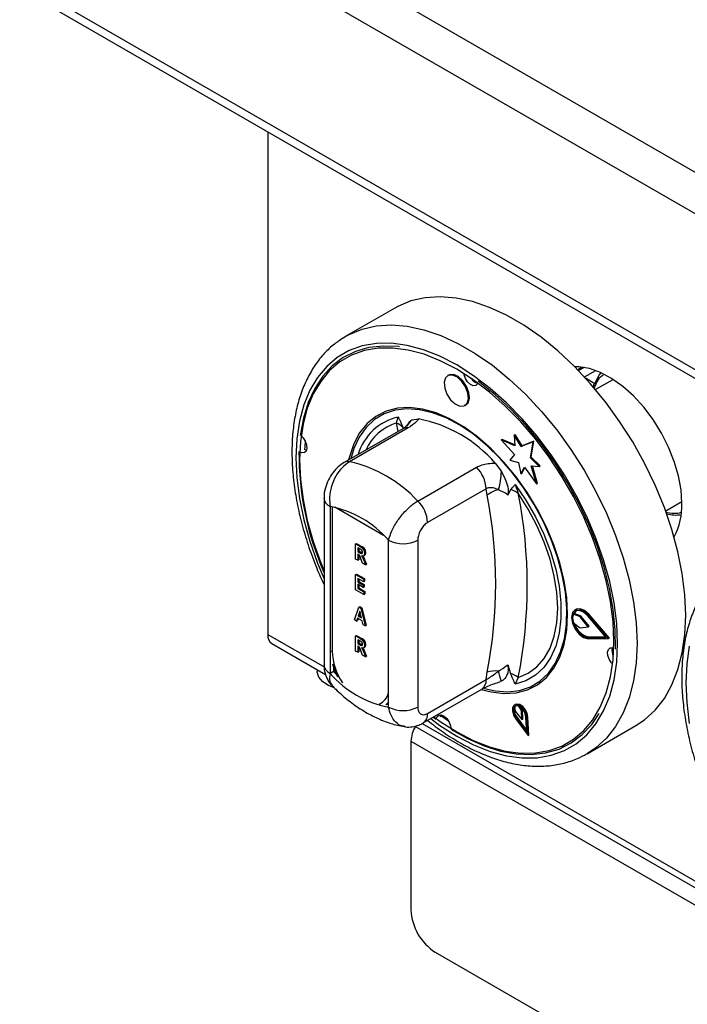
# Model space of a CAD drawing. Units: millimetres. Extents: x 5 to 415, y 5 to 292.
# Drawn here: x 271 to 283, y 203 to 221 of the extents above; entities that cross this region are included whole.
import ezdxf

# ---------------------------------------------------------------- set-up
doc = ezdxf.new("R2010")
doc.units = ezdxf.units.MM

msp = doc.modelspace()

# ---------------------------------------------------------------- linework, layer by layer
at = {"color": 7, "linetype": 'Continuous', "lineweight": 25}
for p, q in [((324.338, 194.185), (271.305, 224.801)), ((324.011, 193.619), (270.978, 224.234)), ((324.011, 190.791), (270.978, 221.406)), ((271.074, 221.194), (324.107, 190.579)), ((275.477, 218.652), (275.477, 209.531)), ((277.78, 215.453), (276.896, 214.943)), ((276.844, 214.911), (276.896, 214.943)), ((281.168, 214.372), (281.101, 214.333)), ((281.217, 214.375), (281.117, 214.317)), ((278.759, 214.236), (278.741, 214.226)), ((281.735, 214.153), (281.424, 213.974)), ((279.054, 213.685), (279.071, 213.695)), ((277.493, 213.52), (277.485, 213.515)), ((277.812, 213.367), (277.846, 213.476)), ((278.097, 213.422), (278.21, 213.441)), ((277.926, 213.263), (276.863, 212.649)), ((278.026, 213.278), (276.962, 212.664)), ((279.711, 213.059), (279.728, 213.069)), ((279.711, 213.059), (279.953, 212.795)), ((279.962, 212.955), (279.711, 213.059)), ((279.961, 212.973), (279.728, 213.069)), ((279.945, 213.149), (279.963, 213.16)), ((279.945, 213.149), (279.962, 212.955)), ((280.073, 212.943), (279.945, 213.149)), ((280.091, 212.953), (279.963, 213.16)), ((280.29, 213.027), (280.073, 212.943)), ((280.307, 213.038), (280.091, 212.953)), ((280.241, 212.735), (280.29, 213.027)), ((280.258, 212.745), (280.307, 213.038)), ((280.29, 213.027), (280.307, 213.038)), ((280.073, 212.943), (280.091, 212.953)), ((279.953, 212.795), (279.868, 212.692)), ((279.868, 212.692), (280.024, 212.65)), ((280.024, 212.65), (280.067, 212.444)), ((280.241, 212.735), (280.258, 212.745)), ((280.404, 212.578), (280.241, 212.735)), ((280.422, 212.588), (280.258, 212.745)), ((278.199, 211.95), (279.263, 212.564)), ((279.603, 212.637), (279.716, 212.488)), ((280.067, 212.444), (280.138, 212.565)), ((280.084, 212.455), (280.144, 212.556)), ((280.138, 212.565), (280.352, 212.261)), ((280.257, 212.588), (280.404, 212.578)), ((280.352, 212.261), (280.257, 212.588)), ((280.37, 212.271), (280.278, 212.587)), ((280.404, 212.578), (280.422, 212.588)), ((280.067, 212.444), (280.084, 212.455)), ((279.44, 212.173), (278.376, 211.559)), ((279.457, 212.056), (279.44, 212.173)), ((279.882, 212.157), (279.831, 212.06)), ((279.967, 212.251), (280.021, 212.091)), ((280.352, 212.261), (280.37, 212.271)), ((276.498, 212.004), (276.498, 208.976)), ((282.696, 211.771), (282.99, 211.94)), ((276.608, 211.851), (276.608, 208.823)), ((277.669, 208.211), (277.669, 211.239)), ((278.199, 211.239), (278.199, 208.211)), ((277.072, 211.172), (277.09, 211.182)), ((277.072, 210.896), (277.072, 211.172)), ((277.072, 211.172), (277.156, 211.124)), ((277.09, 211.182), (277.173, 211.134)), ((277.143, 211.085), (277.109, 211.104)), ((277.109, 211.104), (277.109, 211.036)), ((277.109, 211.036), (277.127, 211.046)), ((277.109, 211.036), (277.141, 211.018)), ((277.127, 211.094), (277.127, 211.046)), ((277.127, 211.046), (277.159, 211.028)), ((277.156, 211.124), (277.173, 211.134)), ((277.109, 210.875), (277.072, 210.896)), ((277.117, 210.985), (277.109, 210.989)), ((277.109, 210.989), (277.109, 210.875)), ((277.109, 210.875), (277.127, 210.885)), ((277.127, 210.978), (277.127, 210.885)), ((277.141, 211.018), (277.159, 211.028)), ((277.159, 211.028), (277.194, 211.009)), ((277.196, 210.825), (277.169, 210.9)), ((277.213, 210.954), (277.233, 210.966)), ((277.224, 210.863), (277.241, 210.873)), ((277.224, 210.863), (277.249, 210.794)), ((277.233, 211.002), (277.251, 211.012)), ((277.241, 210.873), (277.266, 210.805)), ((277.249, 210.794), (277.196, 210.825)), ((277.249, 210.794), (277.266, 210.805)), ((277.072, 210.615), (277.09, 210.626)), ((277.072, 210.34), (277.072, 210.615)), ((277.072, 210.615), (277.218, 210.531)), ((277.09, 210.626), (277.235, 210.542)), ((277.218, 210.485), (277.109, 210.547)), ((277.109, 210.547), (277.109, 210.483)), ((277.127, 210.537), (277.127, 210.493)), ((277.218, 210.531), (277.235, 210.542)), ((277.218, 210.531), (277.218, 210.485)), ((277.235, 210.542), (277.235, 210.495)), ((277.221, 210.254), (277.072, 210.34)), ((277.109, 210.483), (277.127, 210.493)), ((277.109, 210.483), (277.211, 210.424)), ((277.211, 210.381), (277.109, 210.44)), ((277.109, 210.44), (277.109, 210.365)), ((277.109, 210.365), (277.127, 210.375)), ((277.109, 210.365), (277.221, 210.3)), ((277.127, 210.493), (277.229, 210.434)), ((277.127, 210.43), (277.127, 210.375)), ((277.127, 210.375), (277.238, 210.311)), ((277.211, 210.424), (277.229, 210.434)), ((277.211, 210.424), (277.211, 210.381)), ((277.211, 210.381), (277.229, 210.391)), ((277.218, 210.485), (277.235, 210.495)), ((277.229, 210.434), (277.229, 210.391)), ((277.221, 210.3), (277.238, 210.311)), ((277.221, 210.3), (277.221, 210.254)), ((277.221, 210.254), (277.238, 210.264)), ((277.238, 210.311), (277.238, 210.264)), ((277.05, 209.796), (277.13, 210.025)), ((277.13, 210.025), (277.148, 210.035)), ((277.13, 210.025), (277.165, 210.005)), ((277.148, 210.035), (277.183, 210.015)), ((277.165, 210.005), (277.183, 210.015)), ((277.165, 210.005), (277.245, 209.683)), ((277.183, 210.015), (277.263, 209.693)), ((281.066, 209.985), (281.049, 209.975)), ((277.089, 209.773), (277.05, 209.796)), ((277.106, 209.824), (277.089, 209.773)), ((277.19, 209.776), (277.106, 209.824)), ((277.118, 209.817), (277.107, 209.783)), ((277.148, 209.95), (277.119, 209.863)), ((277.119, 209.863), (277.137, 209.874)), ((277.119, 209.863), (277.177, 209.83)), ((277.154, 209.925), (277.137, 209.874)), ((277.137, 209.874), (277.171, 209.854)), ((277.177, 209.83), (277.148, 209.95)), ((281.017, 209.899), (281.035, 209.909)), ((281.131, 209.858), (281.017, 209.899)), ((281.149, 209.868), (281.035, 209.909)), ((281.131, 209.858), (281.149, 209.868)), ((281.144, 209.848), (281.161, 209.858)), ((281.288, 209.666), (281.144, 209.848)), ((281.306, 209.677), (281.161, 209.858)), ((281.618, 209.476), (281.281, 209.867)), ((281.289, 209.88), (281.307, 209.89)), ((281.657, 209.454), (281.289, 209.88)), ((281.675, 209.464), (281.307, 209.89)), ((277.089, 209.773), (277.107, 209.783)), ((277.207, 209.705), (277.19, 209.776)), ((277.245, 209.683), (277.207, 209.705)), ((277.245, 209.683), (277.263, 209.693)), ((281.018, 209.744), (281.132, 209.656)), ((281.144, 209.652), (281.288, 209.666)), ((281.288, 209.666), (281.306, 209.677)), ((277.072, 209.502), (277.09, 209.512)), ((277.072, 209.227), (277.072, 209.502)), ((277.072, 209.502), (277.156, 209.454)), ((277.09, 209.512), (277.173, 209.464)), ((277.143, 209.415), (277.109, 209.434)), ((277.109, 209.434), (277.109, 209.366)), ((277.156, 209.454), (277.173, 209.464)), ((281.281, 209.474), (281.299, 209.485)), ((281.281, 209.474), (281.618, 209.476)), ((281.289, 209.451), (281.657, 209.454)), ((281.299, 209.485), (281.609, 209.486)), ((281.657, 209.454), (281.675, 209.464)), ((275.552, 209.365), (276.527, 208.802)), ((277.109, 209.366), (277.127, 209.376)), ((277.109, 209.366), (277.141, 209.348)), ((277.117, 209.315), (277.109, 209.32)), ((277.109, 209.32), (277.109, 209.205)), ((277.127, 209.424), (277.127, 209.376)), ((277.127, 209.376), (277.159, 209.358)), ((277.127, 209.308), (277.127, 209.215)), ((277.141, 209.348), (277.159, 209.358)), ((277.159, 209.358), (277.194, 209.34)), ((277.213, 209.284), (277.233, 209.296)), ((277.233, 209.332), (277.251, 209.342)), ((277.109, 209.205), (277.072, 209.227)), ((277.109, 209.205), (277.127, 209.215)), ((277.196, 209.155), (277.169, 209.23)), ((277.249, 209.125), (277.196, 209.155)), ((277.224, 209.193), (277.241, 209.203)), ((277.224, 209.193), (277.249, 209.125)), ((277.241, 209.203), (277.266, 209.135)), ((277.249, 209.125), (277.266, 209.135)), ((276.67, 208.93), (276.67, 208.859)), ((279.831, 208.976), (279.882, 208.82)), ((276.377, 208.889), (276.377, 208.859)), ((276.67, 208.859), (276.608, 208.823)), ((276.67, 208.859), (276.72, 208.809)), ((279.44, 208.709), (279.457, 208.847)), ((280.021, 208.748), (279.967, 208.628)), ((278.298, 207.923), (279.362, 208.537)), ((278.376, 208.095), (279.44, 208.709)), ((279.716, 208.681), (279.689, 208.677)), ((280.328, 208.589), (280.337, 208.594)), ((277.62, 208.251), (277.669, 208.3)), ((277.633, 208.262), (277.669, 208.256)), ((279.971, 208.258), (279.953, 208.247)), ((279.955, 208.218), (279.967, 208.137)), ((280.082, 208.147), (280.032, 208.225)), ((280.1, 208.157), (280.073, 208.199)), ((278.481, 208.029), (278.533, 207.99)), ((278.599, 208.071), (278.755, 207.961)), ((278.613, 208.036), (278.62, 208.07)), ((279.967, 208.137), (280.086, 207.983)), ((279.972, 208.001), (280.199, 207.693)), ((279.982, 208.012), (280, 208.023)), ((279.982, 208.012), (280.178, 207.745)), ((280, 208.023), (280.176, 207.783)), ((280.082, 208.147), (280.1, 208.157)), ((280.086, 207.983), (280.082, 208.147)), ((280.104, 207.993), (280.1, 208.157)), ((280.178, 207.745), (280.161, 208.028)), ((280.179, 208.02), (280.196, 208.03)), ((280.199, 207.693), (280.179, 208.02)), ((280.216, 207.703), (280.196, 208.03)), ((278.147, 207.867), (283.598, 204.72)), ((280.086, 207.983), (280.104, 207.993)), ((281.27, 207.365), (282.154, 207.875)), ((280.199, 207.693), (280.216, 207.703)), ((278.076, 207.591), (304.15, 192.539)), ((278.076, 207.591), (278.076, 204.529)), ((278.517, 203.764), (303.708, 189.222))]:
    msp.add_line(p, q, dxfattribs=at)
at = {"color": 8, "linetype": 'Continuous', "lineweight": 25}
for p, q in [((281.225, 214.202), (281.427, 214.318)), ((281.241, 214.184), (281.412, 214.085)), ((277.843, 213.215), (277.812, 213.367)), ((276.644, 211.847), (276.644, 209.225)), ((277.58, 211.328), (276.697, 211.838)), ((275.477, 209.531), (276.502, 208.939)), ((278.276, 207.915), (283.573, 204.857))]:
    msp.add_line(p, q, dxfattribs=at)
at = {"color": 7, "linetype": 'Continuous', "lineweight": 25, "flags": 128}
for points in [[(283.061, 209.878), (283.045, 210.249), (282.997, 210.634), (282.919, 211.029), (282.81, 211.432), (282.672, 211.836), (282.506, 212.239), (282.314, 212.636), (282.098, 213.023), (281.861, 213.396), (281.603, 213.751), (281.329, 214.085), (281.041, 214.394), (280.742, 214.675), (280.435, 214.925), (280.124, 215.141), (279.81, 215.322), (279.499, 215.466), (279.192, 215.57), (278.893, 215.634), (278.605, 215.658), (278.331, 215.64), (278.073, 215.582), (277.836, 215.484), (277.78, 215.453)], [(281.757, 209.406), (281.741, 209.759), (281.695, 210.126), (281.617, 210.504), (281.51, 210.887), (281.375, 211.272), (281.212, 211.655), (281.025, 212.031), (280.814, 212.397), (280.582, 212.747), (280.332, 213.08), (280.066, 213.389), (279.787, 213.674), (279.499, 213.929), (279.204, 214.153), (278.906, 214.343), (278.608, 214.497), (278.314, 214.614), (278.026, 214.691), (277.747, 214.728), (277.481, 214.725), (277.231, 214.682), (276.999, 214.599), (276.788, 214.477), (276.6, 214.318), (276.438, 214.123), (276.302, 213.894), (276.195, 213.634), (276.118, 213.346), (276.071, 213.032), (276.056, 212.697), (276.071, 212.344), (276.118, 211.977), (276.195, 211.6), (276.302, 211.216), (276.438, 210.831), (276.498, 210.68)], [(277.867, 214.75), (277.846, 214.753), (277.571, 214.764), (277.311, 214.735), (277.069, 214.664), (276.847, 214.553), (276.648, 214.403), (276.475, 214.216), (276.329, 213.993), (276.212, 213.738), (276.124, 213.453), (276.068, 213.142)], [(279.291, 214.091), (279.283, 214.075), (279.251, 214.047), (279.205, 214.044), (279.154, 214.068), (279.104, 214.113), (279.064, 214.174), (279.039, 214.24), (279.034, 214.266)], [(282.99, 211.91), (282.974, 212.152), (282.928, 212.407), (282.852, 212.669), (282.749, 212.93), (282.619, 213.185), (282.468, 213.429), (282.297, 213.655), (282.112, 213.857), (281.917, 214.032), (281.715, 214.176), (281.512, 214.284), (281.313, 214.354), (281.122, 214.385), (281.049, 214.386)], [(281.192, 214.36), (281.189, 214.361), (281.168, 214.372)], [(281.412, 214.085), (281.492, 214.233), (281.526, 214.277)], [(279.118, 213.806), (279.108, 213.911), (279.067, 214.022), (279, 214.123), (278.917, 214.199), (278.831, 214.237), (278.755, 214.233), (278.702, 214.186), (278.677, 214.105), (278.687, 214), (278.728, 213.889), (278.795, 213.788), (278.878, 213.712), (278.964, 213.674), (279.04, 213.678), (279.094, 213.725), (279.118, 213.806)], [(279.135, 213.816), (279.126, 213.921), (279.084, 214.032), (279.017, 214.133), (278.934, 214.209), (278.849, 214.247), (278.773, 214.243), (278.759, 214.236)], [(281.785, 209.264), (281.782, 209.616), (281.746, 209.984), (281.679, 210.364), (281.582, 210.752), (281.454, 211.143), (281.298, 211.534), (281.116, 211.919), (280.909, 212.294), (280.68, 212.656), (280.431, 213), (280.165, 213.322), (279.886, 213.619), (279.595, 213.887), (279.297, 214.124)], [(279.071, 213.695), (279.111, 213.735), (279.135, 213.816)], [(280.917, 209.891), (280.901, 210.191), (280.854, 210.505), (280.776, 210.827), (280.668, 211.153), (280.533, 211.477), (280.372, 211.795), (280.188, 212.101), (279.984, 212.39), (279.763, 212.658), (279.528, 212.901), (279.283, 213.115), (279.033, 213.296), (278.78, 213.442), (278.53, 213.55), (278.285, 213.619), (278.05, 213.647), (277.829, 213.634), (277.625, 213.581), (277.441, 213.487), (277.28, 213.356), (277.144, 213.188), (277.037, 212.986), (276.959, 212.754), (276.945, 212.697)], [(280.896, 209.713), (280.902, 209.998), (280.877, 210.299), (280.821, 210.613), (280.735, 210.933), (280.62, 211.255), (280.478, 211.575), (280.312, 211.886), (280.123, 212.184), (279.916, 212.464), (279.692, 212.722), (279.457, 212.954), (279.213, 213.156), (278.964, 213.325), (278.714, 213.458), (278.468, 213.553), (278.229, 213.608), (278, 213.624), (277.786, 213.599), (277.59, 213.534), (277.414, 213.43), (277.263, 213.288), (277.137, 213.112), (277.039, 212.902), (276.984, 212.719)], [(276.09, 213.125), (276.118, 213.096), (276.158, 213.036), (276.183, 212.969), (276.189, 212.906), (276.174, 212.857), (276.142, 212.829), (276.096, 212.827), (276.067, 212.837)], [(276.156, 213.04), (276.149, 212.935), (276.147, 212.883)], [(276.181, 212.872), (276.176, 212.873), (276.147, 212.883)], [(279.967, 212.251), (280.162, 211.964), (280.335, 211.662), (280.484, 211.35), (280.607, 211.032), (280.701, 210.715), (280.764, 210.404), (280.796, 210.103), (280.796, 209.819), (280.764, 209.555), (280.701, 209.317), (280.607, 209.108), (280.484, 208.932), (280.335, 208.792), (280.162, 208.69), (279.967, 208.628)], [(280.021, 208.748), (280.201, 208.826), (280.359, 208.942), (280.492, 209.094), (280.598, 209.28), (280.675, 209.497), (280.722, 209.74), (280.737, 210.006), (280.722, 210.291), (280.675, 210.588), (280.598, 210.894), (280.492, 211.202), (280.359, 211.508), (280.201, 211.806), (280.021, 212.091)], [(281.289, 209.88), (281.208, 209.952), (281.125, 209.987), (281.053, 209.977), (281.005, 209.925), (280.988, 209.84), (281.005, 209.735), (281.053, 209.627), (281.125, 209.535), (281.208, 209.473), (281.289, 209.451)], [(281.281, 209.867), (281.207, 209.933), (281.131, 209.964), (281.065, 209.955), (281.021, 209.908), (281.005, 209.83), (281.021, 209.734), (281.065, 209.635), (281.131, 209.551), (281.207, 209.494), (281.281, 209.474)], [(281.307, 209.89), (281.226, 209.963), (281.142, 209.997), (281.071, 209.987), (281.066, 209.985)], [(279.35, 208.531), (279.528, 208.485), (279.763, 208.456), (279.984, 208.469), (280.188, 208.523), (280.372, 208.616), (280.533, 208.748), (280.668, 208.916), (280.776, 209.118), (280.854, 209.35), (280.901, 209.609), (280.917, 209.891)], [(281.07, 209.958), (281.039, 209.918), (281.035, 209.909)], [(282.154, 207.875), (282.314, 207.982), (282.506, 208.157), (282.672, 208.369), (282.81, 208.614), (282.919, 208.891), (282.997, 209.196), (283.045, 209.526), (283.061, 209.878)], [(279.411, 208.546), (279.602, 208.505), (279.83, 208.49), (280.045, 208.515), (280.241, 208.58), (280.416, 208.684), (280.568, 208.825), (280.693, 209.002), (280.791, 209.211), (280.859, 209.449), (280.896, 209.713)], [(278.491, 208.035), (278.608, 207.95), (278.906, 207.76), (279.204, 207.606), (279.499, 207.49), (279.787, 207.413), (280.066, 207.375), (280.332, 207.378), (280.582, 207.421), (280.814, 207.504), (281.025, 207.626), (281.212, 207.786), (281.375, 207.981), (281.51, 208.21), (281.617, 208.469), (281.695, 208.758), (281.741, 209.071), (281.757, 209.406)], [(281.733, 208.996), (281.713, 209.017), (281.672, 209.078), (281.647, 209.145), (281.642, 209.207), (281.656, 209.256), (281.689, 209.284), (281.734, 209.287), (281.755, 209.28)], [(276.65, 208.994), (276.674, 208.919), (276.743, 208.76)], [(276.684, 208.558), (276.58, 208.6), (276.474, 208.671), (276.405, 208.755), (276.377, 208.847), (276.377, 208.859)], [(280.179, 208.02), (280.164, 208.087), (280.131, 208.154), (280.084, 208.21), (280.031, 208.246), (279.98, 208.256), (279.94, 208.238), (279.918, 208.196), (279.916, 208.135), (279.935, 208.067), (279.972, 208.001)], [(280.161, 208.028), (280.149, 208.087), (280.12, 208.145), (280.079, 208.194), (280.033, 208.225), (279.989, 208.233), (279.955, 208.218), (279.935, 208.181), (279.933, 208.129), (279.95, 208.069), (279.982, 208.012)], [(280.196, 208.03), (280.182, 208.098), (280.149, 208.165), (280.102, 208.221), (280.048, 208.256), (279.998, 208.266), (279.971, 208.258)], [(278.537, 208.013), (278.548, 208.039), (278.58, 208.067), (278.625, 208.069), (278.677, 208.046), (278.726, 208.001), (278.767, 207.94), (278.792, 207.873), (278.797, 207.836)], [(278.797, 207.811), (279.1, 207.64), (279.402, 207.507), (279.697, 207.413), (279.984, 207.361), (280.259, 207.349), (280.519, 207.379), (280.762, 207.45), (280.983, 207.561), (281.182, 207.711), (281.355, 207.898), (281.487, 208.095)]]:
    msp.add_lwpolyline(points, dxfattribs=at)
at = {"color": 8, "linetype": 'Continuous', "lineweight": 25, "flags": 128}
for points in [[(276.896, 214.943), (276.952, 214.973), (277.19, 215.072), (277.447, 215.13), (277.721, 215.148), (278.009, 215.124), (278.308, 215.06), (278.615, 214.955), (278.926, 214.812), (279.24, 214.631), (279.552, 214.414), (279.859, 214.164), (280.158, 213.883), (280.446, 213.575), (280.72, 213.241), (280.977, 212.886), (281.215, 212.513), (281.43, 212.126), (281.622, 211.729), (281.788, 211.326), (281.926, 210.921), (282.035, 210.519), (282.113, 210.124), (282.161, 209.738), (282.177, 209.368)], [(281.823, 209.368), (281.807, 209.729), (281.759, 210.105), (281.68, 210.491), (281.571, 210.883), (281.432, 211.278), (281.266, 211.669), (281.074, 212.054), (280.858, 212.428), (280.621, 212.787), (280.365, 213.127), (280.093, 213.444), (279.808, 213.735), (279.513, 213.996), (279.211, 214.225), (278.906, 214.42), (278.601, 214.577), (278.3, 214.696), (278.005, 214.775), (277.72, 214.814), (277.448, 214.811), (277.192, 214.766), (276.955, 214.681), (276.739, 214.557), (276.547, 214.394), (276.38, 214.194), (276.242, 213.96), (276.132, 213.694), (276.053, 213.399), (276.006, 213.078), (275.99, 212.736), (276.006, 212.374), (276.053, 211.998), (276.132, 211.612), (276.242, 211.22), (276.38, 210.826), (276.498, 210.541)], [(278.433, 208.001), (278.601, 207.878), (278.906, 207.683), (279.211, 207.526), (279.513, 207.407), (279.808, 207.328), (280.093, 207.29), (280.365, 207.293), (280.621, 207.337), (280.858, 207.422), (281.074, 207.547), (281.266, 207.71), (281.432, 207.909), (281.571, 208.143), (281.68, 208.409), (281.759, 208.704), (281.807, 209.025), (281.823, 209.368)], [(282.177, 209.368), (282.161, 209.016), (282.113, 208.685), (282.035, 208.38), (281.926, 208.104), (281.788, 207.859), (281.622, 207.647), (281.43, 207.472), (281.264, 207.361)], [(283.124, 209.317), (283.077, 208.996), (283.061, 208.653), (283.077, 208.292), (283.124, 207.916)], [(276.635, 209.23), (276.637, 209.229), (276.644, 209.225)]]:
    msp.add_lwpolyline(points, dxfattribs=at)
at = {"color": 7, "linetype": 'Continuous', "lineweight": 25}
for centre, radius, start, end in [((279.339, 214.284), 0.201, 211.9006, 255.8046), ((277.722, 213.112), 0.27, 39.4333, 70.7218), ((277.76, 211.052), 2.431, 40.6914, 79.314), ((281.339, 212.803), 5.295, 179.4923, 203.8906), ((276.414, 210.287), 2.44, 42.977, 77.0284), ((278.854, 212.144), 0.587, 2.9005, 45.7848), ((278.586, 212.496), 1.129, 342.3817, 359.5709), ((279.768, 211.674), 0.492, 102.3302, 129.1261), ((279.817, 211.841), 0.322, 50.7477, 78.5295), ((277.79, 211.53), 0.587, 2.9005, 45.7848), ((271.297, 210.451), 8.316, 348.876, 11.124), ((271.522, 210.42), 8.663, 348.876, 11.124), ((276.265, 210.031), 1.852, 40.694, 79.3113), ((281.831, 211.86), 1.16, 331.2493, 2.4391), ((282.89, 212.406), 0.709, 255.6603, 277.0011), ((277.934, 211.751), 0.576, 242.6097, 297.3903), ((281.257, 209.823), 0.252, 162.4691, 198.1154), ((281.12, 209.831), 0.0292, 36.673, 67.5311), ((281.138, 209.841), 0.0292, 36.673, 67.5311), ((281.37, 209.814), 0.337, 195.6869, 257.8164), ((281.143, 209.669), 0.0175, 228.5492, 271.1688), ((275.655, 209.511), 0.179, 173.7012, 234.9867), ((281.926, 209.233), 0.205, 164.5441, 208.836), ((278.012, 210.031), 1.852, 220.694, 259.3113), ((279.61, 208.295), 0.572, 84.7473, 105.5201), ((276.628, 207.893), 3.186, 14.3312, 17.7739), ((279.713, 208.319), 0.529, 54.334, 71.4197), ((277.934, 208.723), 0.576, 242.6097, 297.3903), ((280.147, 208.153), 0.197, 164.6604, 221.5988), ((279.999, 208.165), 0.0689, 61.2077, 129.0113), ((278.633, 207.568), 0.558, 148.3871, 177.6239), ((279.035, 204.573), 0.961, 182.6055, 237.3945)]:
    msp.add_arc(centre, radius, start, end, dxfattribs=at)
at = {"color": 8, "linetype": 'Continuous', "lineweight": 25}
for centre, radius, start, end in [((278.062, 212.511), 0.988, 102.6237, 163.3047), ((278.093, 212.486), 0.925, 107.7095, 155.0745), ((278.284, 213.165), 0.318, 126.0026, 152.7355), ((277.996, 213.135), 0.146, 78.5119, 118.644), ((276.933, 212.521), 0.146, 78.512, 118.6404), ((276.682, 212.02), 0.185, 184.8447, 246.3191), ((277.754, 209.273), 1.111, 182.4939, 214.0977), ((276.686, 208.995), 0.189, 185.6948, 245.6253), ((279.256, 208.689), 0.185, 304.9763, 6.3359), ((277.377, 208.541), 0.299, 293.5751, 347.6767), ((278.192, 208.075), 0.185, 305.196, 6.3157)]:
    msp.add_arc(centre, radius, start, end, dxfattribs=at)
at = {"color": 7, "linetype": 'Continuous', "lineweight": 25}
for points, knots in [([(276.84, 214.906), (276.781, 214.866), (276.651, 214.78), (276.478, 214.608), (276.317, 214.399), (276.182, 214.16), (276.072, 213.894), (275.991, 213.603), (275.937, 213.289), (275.913, 212.955), (275.918, 212.605), (275.952, 212.241), (276.014, 211.869), (276.104, 211.49), (276.221, 211.109), (276.352, 210.755), (276.453, 210.531), (276.498, 210.432)], [0, 0, 0, 0, 0.05526, 0.121059, 0.187214, 0.25406, 0.321735, 0.390176, 0.459195, 0.52857, 0.598111, 0.667673, 0.737183, 0.806617, 0.875974, 0.945262, 1, 1, 1, 1]), ([(281.399, 213.991), (281.396, 213.999), (281.39, 214.016), (281.389, 214.039), (281.392, 214.057), (281.397, 214.069), (281.404, 214.079), (281.41, 214.083), (281.412, 214.085)], [0, 0, 0, 0, 0.246022, 0.495698, 0.634255, 0.763316, 0.884559, 1, 1, 1, 1]), ([(277.846, 213.476), (277.846, 213.475), (277.853, 213.459), (277.883, 213.395), (277.91, 213.331), (277.931, 213.283)], [0, 0, 0, 0, 0.008906, 0.249401, 1, 1, 1, 1]), ([(278.006, 213.32), (278.02, 213.347), (278.043, 213.392), (278.082, 213.414), (278.097, 213.422)], [0, 0, 0, 0, 0.6106, 1, 1, 1, 1]), ([(278.21, 213.441), (278.198, 213.422), (278.163, 213.371), (278.08, 213.315), (278.026, 213.278)], [0, 0, 0, 0, 0.351666, 1, 1, 1, 1]), ([(278.007, 213.32), (278.007, 213.321), (278.009, 213.324), (277.987, 213.302), (277.953, 213.278), (277.928, 213.264), (277.926, 213.263)], [0, 0, 0, 0, 0.217714, 0.590017, 0.970502, 1, 1, 1, 1]), ([(276.863, 212.649), (276.826, 212.625), (276.75, 212.574), (276.654, 212.466), (276.572, 212.335), (276.519, 212.185), (276.494, 212.072), (276.5, 212.012), (276.5, 212.005)], [0, 0, 0, 0, 0.173392, 0.3604331, 0.5550735, 0.7566061, 0.9716929, 1, 1, 1, 1]), ([(276.962, 212.664), (276.915, 212.631), (276.822, 212.566), (276.708, 212.406), (276.628, 212.219), (276.59, 212.025), (276.603, 211.906), (276.608, 211.851)], [0, 0, 0, 0, 0.203677, 0.405276, 0.608152, 0.818269, 1, 1, 1, 1]), ([(279.263, 212.564), (279.33, 212.593), (279.434, 212.637), (279.559, 212.637), (279.603, 212.637)], [0, 0, 0, 0, 0.648334, 1, 1, 1, 1]), ([(279.716, 212.488), (279.746, 212.432), (279.801, 212.329), (279.837, 212.192), (279.843, 212.104), (279.834, 212.071), (279.831, 212.06)], [0, 0, 0, 0, 0.385331, 0.704523, 0.899977, 1, 1, 1, 1]), ([(279.663, 212.155), (279.655, 212.158), (279.618, 212.177), (279.548, 212.197), (279.478, 212.19), (279.446, 212.176), (279.44, 212.173)], [0, 0, 0, 0, 0.102121, 0.529496, 0.901158, 1, 1, 1, 1]), ([(279.831, 212.06), (279.825, 212.064), (279.773, 212.105), (279.715, 212.131), (279.663, 212.155)], [0, 0, 0, 0, 0.111048, 1, 1, 1, 1]), ([(279.882, 212.157), (279.902, 212.181), (279.93, 212.213), (279.959, 212.243), (279.967, 212.251), (279.967, 212.251)], [0, 0, 0, 0, 0.7505989, 0.9910943, 1, 1, 1, 1]), ([(277.669, 211.239), (277.686, 211.295), (277.72, 211.409), (277.833, 211.602), (277.974, 211.776), (278.103, 211.89), (278.176, 211.936), (278.199, 211.95)], [0, 0, 0, 0, 0.228048, 0.460518, 0.686721, 0.901305, 1, 1, 1, 1]), ([(278.376, 211.559), (278.367, 211.553), (278.338, 211.535), (278.289, 211.486), (278.24, 211.409), (278.206, 211.321), (278.201, 211.266), (278.199, 211.239)], [0, 0, 0, 0, 0.095974, 0.305637, 0.529942, 0.765162, 1, 1, 1, 1]), ([(277.177, 211.063), (277.171, 211.067), (277.159, 211.075), (277.148, 211.082), (277.143, 211.085)], [0, 0, 0, 0, 0.559631, 1, 1, 1, 1]), ([(277.156, 211.124), (277.167, 211.117), (277.189, 211.105), (277.218, 211.071), (277.231, 211.033), (277.232, 211.012), (277.233, 211.002)], [0, 0, 0, 0, 0.281901, 0.558445, 0.778913, 1, 1, 1, 1]), ([(277.173, 211.134), (277.184, 211.128), (277.206, 211.115), (277.236, 211.081), (277.249, 211.043), (277.25, 211.022), (277.251, 211.012)], [0, 0, 0, 0, 0.281901, 0.558445, 0.778913, 1, 1, 1, 1]), ([(277.196, 211.021), (277.196, 211.025), (277.195, 211.032), (277.191, 211.045), (277.185, 211.055), (277.18, 211.06), (277.177, 211.063)], [0, 0, 0, 0, 0.280361, 0.55965, 0.779807, 1, 1, 1, 1]), ([(277.169, 210.9), (277.163, 210.919), (277.155, 210.944), (277.134, 210.975), (277.123, 210.982), (277.117, 210.985)], [0, 0, 0, 0, 0.561903, 0.779558, 1, 1, 1, 1]), ([(277.141, 211.018), (277.153, 211.01), (277.169, 211), (277.186, 210.998), (277.192, 211.002), (277.196, 211.01), (277.196, 211.017), (277.196, 211.021)], [0, 0, 0, 0, 0.5006, 0.625255, 0.749976, 0.874839, 1, 1, 1, 1]), ([(277.233, 211.002), (277.232, 210.992), (277.231, 210.972), (277.218, 210.954), (277.199, 210.95), (277.185, 210.954), (277.178, 210.956)], [0, 0, 0, 0, 0.280309, 0.559366, 0.77944, 1, 1, 1, 1]), ([(277.178, 210.956), (277.185, 210.947), (277.196, 210.93), (277.207, 210.905), (277.216, 210.884), (277.221, 210.87), (277.224, 210.863)], [0, 0, 0, 0, 0.339543, 0.559583, 0.779779, 1, 1, 1, 1]), ([(277.205, 210.953), (277.208, 210.948), (277.216, 210.936), (277.225, 210.915), (277.233, 210.894), (277.239, 210.88), (277.241, 210.873)], [0, 0, 0, 0, 0.221961, 0.4811744, 0.7405733, 1, 1, 1, 1]), ([(277.251, 211.012), (277.25, 211.002), (277.249, 210.983), (277.24, 210.967), (277.233, 210.966), (277.233, 210.966)], [0, 0, 0, 0, 0.499276, 0.99632, 1, 1, 1, 1]), ([(283.911, 210.824), (283.852, 210.784), (283.722, 210.698), (283.549, 210.525), (283.388, 210.317), (283.253, 210.078), (283.143, 209.812), (283.062, 209.521), (283.008, 209.207), (282.984, 208.873), (282.989, 208.523), (283.023, 208.159), (283.085, 207.787), (283.175, 207.408), (283.292, 207.027), (283.423, 206.673), (283.525, 206.449), (283.57, 206.35)], [0, 0, 0, 0, 0.05526, 0.121059, 0.187214, 0.25406, 0.321735, 0.390176, 0.459195, 0.52857, 0.598111, 0.667673, 0.737183, 0.806617, 0.875974, 0.945262, 1, 1, 1, 1]), ([(277.156, 209.454), (277.167, 209.448), (277.189, 209.435), (277.218, 209.401), (277.231, 209.363), (277.232, 209.342), (277.233, 209.332)], [0, 0, 0, 0, 0.281901, 0.558445, 0.778913, 1, 1, 1, 1]), ([(277.173, 209.464), (277.184, 209.458), (277.206, 209.445), (277.236, 209.411), (277.249, 209.373), (277.25, 209.353), (277.251, 209.342)], [0, 0, 0, 0, 0.281901, 0.558445, 0.778913, 1, 1, 1, 1]), ([(277.169, 209.23), (277.163, 209.249), (277.155, 209.274), (277.134, 209.305), (277.123, 209.312), (277.117, 209.315)], [0, 0, 0, 0, 0.561903, 0.779558, 1, 1, 1, 1]), ([(277.141, 209.348), (277.153, 209.34), (277.169, 209.33), (277.186, 209.328), (277.192, 209.332), (277.196, 209.341), (277.196, 209.347), (277.196, 209.351)], [0, 0, 0, 0, 0.5006, 0.625255, 0.749976, 0.874839, 1, 1, 1, 1]), ([(277.177, 209.393), (277.171, 209.397), (277.159, 209.405), (277.148, 209.412), (277.143, 209.415)], [0, 0, 0, 0, 0.5596308, 1, 1, 1, 1]), ([(277.196, 209.351), (277.196, 209.355), (277.195, 209.363), (277.191, 209.375), (277.185, 209.385), (277.18, 209.39), (277.177, 209.393)], [0, 0, 0, 0, 0.2803611, 0.5596499, 0.7798067, 1, 1, 1, 1]), ([(277.233, 209.332), (277.232, 209.322), (277.231, 209.302), (277.218, 209.285), (277.199, 209.28), (277.185, 209.285), (277.178, 209.287)], [0, 0, 0, 0, 0.280309, 0.559366, 0.77944, 1, 1, 1, 1]), ([(277.178, 209.287), (277.185, 209.277), (277.196, 209.26), (277.207, 209.235), (277.216, 209.214), (277.221, 209.2), (277.224, 209.193)], [0, 0, 0, 0, 0.339543, 0.559583, 0.779779, 1, 1, 1, 1]), ([(277.205, 209.283), (277.208, 209.278), (277.216, 209.266), (277.225, 209.246), (277.233, 209.224), (277.239, 209.21), (277.241, 209.203)], [0, 0, 0, 0, 0.221961, 0.481174, 0.740573, 1, 1, 1, 1]), ([(277.251, 209.342), (277.25, 209.333), (277.249, 209.313), (277.24, 209.298), (277.233, 209.296), (277.233, 209.296)], [0, 0, 0, 0, 0.499276, 0.99632, 1, 1, 1, 1]), ([(276.499, 208.977), (276.499, 208.972), (276.496, 208.921), (276.512, 208.827), (276.561, 208.706), (276.609, 208.628), (276.644, 208.6), (276.646, 208.599)], [0, 0, 0, 0, 0.033096, 0.365876, 0.67927, 0.983248, 1, 1, 1, 1]), ([(279.663, 208.865), (279.715, 208.898), (279.773, 208.935), (279.825, 208.972), (279.831, 208.976)], [0, 0, 0, 0, 0.8889516, 1, 1, 1, 1]), ([(279.831, 208.976), (279.835, 208.95), (279.846, 208.886), (279.822, 208.79), (279.776, 208.718), (279.73, 208.69), (279.716, 208.681)], [0, 0, 0, 0, 0.179596, 0.43861, 0.817421, 1, 1, 1, 1]), ([(279.44, 208.709), (279.468, 208.727), (279.524, 208.764), (279.604, 208.818), (279.647, 208.853), (279.663, 208.865)], [0, 0, 0, 0, 0.394594, 0.787345, 1, 1, 1, 1]), ([(279.967, 208.628), (279.967, 208.628), (279.959, 208.644), (279.93, 208.708), (279.902, 208.772), (279.882, 208.82)], [0, 0, 0, 0, 0.0089057, 0.2494011, 1, 1, 1, 1]), ([(276.645, 208.6), (276.667, 208.578), (276.762, 208.482), (276.942, 208.328), (277.187, 208.154), (277.444, 208.013), (277.7, 207.914), (277.873, 207.868), (277.957, 207.857), (277.961, 207.856)], [0, 0, 0, 0, 0.056031, 0.244884, 0.435636, 0.628232, 0.821431, 0.992753, 1, 1, 1, 1]), ([(279.363, 208.537), (279.368, 208.541), (279.397, 208.557), (279.471, 208.592), (279.578, 208.634), (279.656, 208.659), (279.691, 208.671)], [0, 0, 0, 0, 0.073143, 0.383493, 0.714969, 1, 1, 1, 1]), ([(278.199, 208.211), (278.201, 208.191), (278.204, 208.149), (278.228, 208.101), (278.268, 208.073), (278.319, 208.069), (278.357, 208.086), (278.376, 208.095)], [0, 0, 0, 0, 0.1873913, 0.4010581, 0.6036324, 0.8017366, 1, 1, 1, 1]), ([(277.959, 207.858), (277.964, 207.857), (278.009, 207.844), (278.098, 207.852), (278.209, 207.875), (278.271, 207.911), (278.297, 207.926)], [0, 0, 0, 0, 0.042906, 0.394479, 0.744177, 1, 1, 1, 1]), ([(278.38, 207.97), (278.425, 207.933), (278.568, 207.816), (278.815, 207.651), (279.117, 207.476), (279.421, 207.336), (279.723, 207.231), (280.021, 207.163), (280.31, 207.133), (280.589, 207.141), (280.853, 207.189), (281.079, 207.262), (281.207, 207.334), (281.261, 207.364)], [0, 0, 0, 0, 0.046417, 0.145647, 0.245045, 0.344572, 0.444096, 0.543388, 0.642129, 0.739949, 0.836543, 0.93184, 1, 1, 1, 1])]:
    msp.add_open_spline(points, degree=3, knots=knots, dxfattribs=at)
at = {"color": 8, "linetype": 'Continuous', "lineweight": 25}
for points, knots in [([(281.399, 213.991), (281.435, 214.086), (281.475, 214.192), (281.558, 214.237), (281.567, 214.241)], [0, 0, 0, 0, 0.89687, 1, 1, 1, 1]), ([(282.978, 211.75), (282.975, 211.748), (282.899, 211.704), (282.794, 211.725), (282.692, 211.745)], [0, 0, 0, 0, 0.03636, 1, 1, 1, 1]), ([(276.608, 208.823), (276.601, 208.772), (276.588, 208.677), (276.629, 208.627), (276.648, 208.604)], [0, 0, 0, 0, 0.540778, 1, 1, 1, 1]), ([(277.961, 207.863), (277.947, 207.863), (277.887, 207.865), (277.797, 207.931), (277.709, 208.05), (277.682, 208.16), (277.669, 208.211)], [0, 0, 0, 0, 0.0932562, 0.402571, 0.7229252, 1, 1, 1, 1])]:
    msp.add_open_spline(points, degree=3, knots=knots, dxfattribs=at)

doc.saveas('drawing.dxf')
